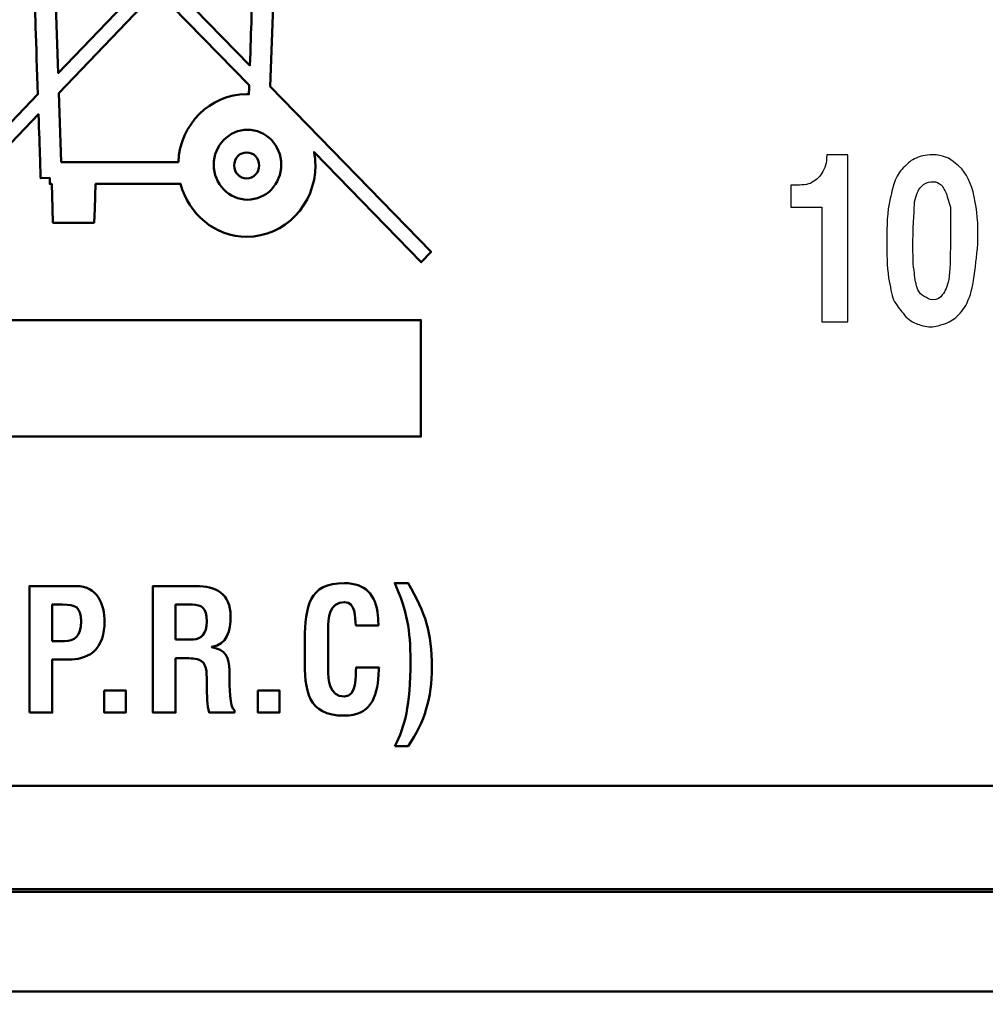
# Model space of a CAD drawing. Units: centimetres. Extents: x -114 to 50, y -56 to 50.
# Drawn here: x 16 to 17, y -20 to -19 of the extents above; entities that cross this region are included whole.
import ezdxf

# ---------------------------------------------------------------- set-up
doc = ezdxf.new("R2010")
doc.units = ezdxf.units.CM
doc.header["$MEASUREMENT"] = 0
doc.layers.add('layer 1', color=7, linetype='Continuous')

msp = doc.modelspace()

# ---------------------------------------------------------------- linework, layer by layer
at = {"layer": 'layer 1', "color": 250, "lineweight": 50}
for points, knots in [([(20.73757, -15.69817), (20.73757, -15.69817), (-21.31069, -15.69817), (-21.31069, -15.69817), (-21.31069, -15.69817), (-21.31069, -15.69817), (-21.31069, -15.5195), (-21.31069, -15.5195), (-21.31069, -15.5195), (-21.31069, -15.5195), (-21.48486, -15.5195), (-21.48486, -15.5195), (-21.48486, -15.5195), (-21.48486, -15.5195), (-21.48486, -20.05324), (-21.48486, -20.05324), (-21.48486, -20.05324), (-21.48486, -20.05324), (-21.31069, -20.05324), (-21.31069, -20.05324), (-21.31069, -20.05324), (-21.31069, -20.05324), (-21.31069, -19.87457), (-21.31069, -19.87457), (-21.31069, -19.87457), (-21.31069, -19.87457), (20.73757, -19.87457), (20.73757, -19.87457), (20.73757, -19.87457), (20.73757, -19.87457), (20.73757, -20.05324), (20.73757, -20.05324), (20.73757, -20.05324), (20.73757, -20.05324), (20.91174, -20.05324), (20.91174, -20.05324), (20.91174, -20.05324), (20.91174, -20.05324), (20.91174, -15.5195), (20.91174, -15.5195), (20.91174, -15.5195), (20.91174, -15.5195), (20.73757, -15.5195), (20.73757, -15.5195), (20.73757, -15.5195), (20.73757, -15.5195), (20.73757, -15.69817), (20.73757, -15.69817)], [0, 0, 0, 0, 0.0769231, 0.0769231, 0.0769231, 0.0769231, 0.1538462, 0.1538462, 0.1538462, 0.1538462, 0.2307692, 0.2307692, 0.2307692, 0.2307692, 0.3076923, 0.3076923, 0.3076923, 0.3076923, 0.3846154, 0.3846154, 0.3846154, 0.3846154, 0.4615385, 0.4615385, 0.4615385, 0.4615385, 0.5384615, 0.5384615, 0.5384615, 0.5384615, 0.6153846, 0.6153846, 0.6153846, 0.6153846, 0.6923077, 0.6923077, 0.6923077, 0.6923077, 0.7692308, 0.7692308, 0.7692308, 0.7692308, 0.8461538, 0.8461538, 0.8461538, 0.8461538, 1, 1, 1, 1]), ([(15.89389, -18.62873), (15.89389, -18.62873), (16.14355, -18.88572), (16.14355, -18.88572), (16.14355, -18.88572), (16.14355, -18.88572), (16.12813, -18.90169), (16.12813, -18.90169), (16.12813, -18.90169), (16.12813, -18.90169), (15.9618, -18.73066), (15.9618, -18.73066), (15.9618, -18.73066), (15.96313, -18.73735), (15.96391, -18.74432), (15.96391, -18.75134), (15.96391, -18.75134), (15.96391, -18.8124), (15.91597, -18.86203), (15.85718, -18.86203), (15.85718, -18.86203), (15.80802, -18.86203), (15.7669, -18.82709), (15.75467, -18.77999), (15.75467, -18.77999), (15.75467, -18.77999), (15.62278, -18.77999), (15.62278, -18.77999), (15.62278, -18.77999), (15.62278, -18.77999), (15.62133, -18.81863), (15.62133, -18.81863), (15.62133, -18.81863), (15.62133, -18.81863), (15.62042, -18.84036), (15.62042, -18.84036), (15.62042, -18.84036), (15.62042, -18.84036), (15.5996, -18.84036), (15.5996, -18.84036), (15.5996, -18.84036), (15.5996, -18.84036), (15.57744, -18.84036), (15.57744, -18.84036), (15.57744, -18.84036), (15.57744, -18.84036), (15.55644, -18.84036), (15.55644, -18.84036), (15.55644, -18.84036), (15.55644, -18.84036), (15.55563, -18.81848), (15.55563, -18.81848), (15.55563, -18.81848), (15.55563, -18.81848), (15.55455, -18.77999), (15.55455, -18.77999), (15.55455, -18.77999), (15.55455, -18.77999), (15.5515, -18.77999), (15.5515, -18.77999), (15.5515, -18.77999), (15.5515, -18.77999), (15.5515, -18.77078), (15.5515, -18.77078), (15.5515, -18.77078), (15.5515, -18.77078), (15.5375, -18.77126), (15.5375, -18.77126), (15.5375, -18.77126), (15.5375, -18.77126), (15.53599, -18.72612), (15.53418, -18.67202), (15.53418, -18.67202), (15.53418, -18.67202), (15.31073, -18.90547), (15.31073, -18.90547), (15.31073, -18.90547), (15.31073, -18.90547), (15.29535, -18.88943), (15.29535, -18.88943), (15.29535, -18.88943), (15.29535, -18.88943), (15.53309, -18.64106), (15.53309, -18.64106), (15.53309, -18.64106), (15.53057, -18.56697), (15.52797, -18.48893), (15.52797, -18.48853), (15.52797, -18.48853), (15.52797, -18.48853), (15.52797, -18.28427), (15.52797, -18.28427), (15.52797, -18.28427), (15.52797, -18.28427), (15.30772, -18.05778), (15.30772, -18.05778), (15.30772, -18.05778), (15.30772, -18.05778), (15.32308, -18.04172), (15.32308, -18.04172), (15.32308, -18.04172), (15.32308, -18.04172), (15.52797, -18.2524), (15.52797, -18.2524), (15.52797, -18.2524), (15.52797, -18.2524), (15.52797, -18.22924), (15.52797, -18.22924), (15.52797, -18.22924), (15.52797, -18.22924), (15.50687, -18.22924), (15.50687, -18.22924), (15.50687, -18.22924), (15.50687, -18.22924), (15.50687, -18.1841), (15.50687, -18.1841), (15.50687, -18.1841), (15.50687, -18.1841), (15.52096, -18.1841), (15.52096, -18.1841), (15.52096, -18.1841), (15.55441, -18.14287), (15.59859, -18.1231), (15.63547, -18.11369), (15.63547, -18.11369), (15.63547, -18.11369), (15.63547, -18.10689), (15.63547, -18.10689), (15.63547, -18.10689), (15.63547, -18.09104), (15.64791, -18.07813), (15.66323, -18.07813), (15.66323, -18.07813), (15.66323, -18.07813), (15.75533, -18.07813), (15.75533, -18.07813), (15.75533, -18.07813), (15.77062, -18.07813), (15.78303, -18.09104), (15.78303, -18.10689), (15.78303, -18.10689), (15.78303, -18.10689), (15.78303, -18.11532), (15.78303, -18.11532), (15.78303, -18.11532), (15.82146, -18.12593), (15.85315, -18.14418), (15.87271, -18.1673), (15.87271, -18.1673), (15.87356, -18.16806), (15.88162, -18.17653), (15.88888, -18.1841), (15.88888, -18.1841), (15.88888, -18.1841), (15.91886, -18.1841), (15.91886, -18.1841), (15.91886, -18.1841), (15.91886, -18.1841), (15.91886, -18.22924), (15.91886, -18.22924), (15.91886, -18.22924), (15.91886, -18.22924), (15.89862, -18.22924), (15.89862, -18.22924), (15.89862, -18.22924), (15.89862, -18.22924), (15.89862, -18.24477), (15.89862, -18.24477), (15.89862, -18.24477), (15.89862, -18.24477), (15.91244, -18.24465), (15.91244, -18.24465), (15.91244, -18.24465), (15.91244, -18.24465), (16.10937, -18.03887), (16.10937, -18.03887), (16.10937, -18.03887), (16.10937, -18.03887), (16.12483, -18.05487), (16.12483, -18.05487), (16.12483, -18.05487), (16.12483, -18.05487), (15.93722, -18.25072), (15.93722, -18.25072), (15.93722, -18.25072), (15.93722, -18.25072), (15.93733, -18.25564), (15.93733, -18.25564), (15.93733, -18.25564), (15.93733, -18.25564), (15.93803, -18.31001), (15.93803, -18.31001), (15.93803, -18.31001), (15.93803, -18.31001), (15.93827, -18.32146), (15.93827, -18.32146), (15.93827, -18.32146), (15.93827, -18.32146), (15.92705, -18.32146), (15.92705, -18.32146), (15.92705, -18.32146), (15.92705, -18.32146), (15.89862, -18.32131), (15.89862, -18.32131), (15.89862, -18.32131), (15.89862, -18.32131), (15.89862, -18.48918), (15.89862, -18.48918), (15.89862, -18.48918), (15.89862, -18.48918), (15.89389, -18.62873), (15.89389, -18.62873)], [0, 0, 0, 0, 0.0185185, 0.0185185, 0.0185185, 0.0185185, 0.037037, 0.037037, 0.037037, 0.037037, 0.0555556, 0.0555556, 0.0555556, 0.0555556, 0.0740741, 0.0740741, 0.0740741, 0.0740741, 0.0925926, 0.0925926, 0.0925926, 0.0925926, 0.1111111, 0.1111111, 0.1111111, 0.1111111, 0.1296296, 0.1296296, 0.1296296, 0.1296296, 0.1481481, 0.1481481, 0.1481481, 0.1481481, 0.1666667, 0.1666667, 0.1666667, 0.1666667, 0.1851852, 0.1851852, 0.1851852, 0.1851852, 0.2037037, 0.2037037, 0.2037037, 0.2037037, 0.2222222, 0.2222222, 0.2222222, 0.2222222, 0.2407407, 0.2407407, 0.2407407, 0.2407407, 0.2592593, 0.2592593, 0.2592593, 0.2592593, 0.2777778, 0.2777778, 0.2777778, 0.2777778, 0.2962963, 0.2962963, 0.2962963, 0.2962963, 0.3148148, 0.3148148, 0.3148148, 0.3148148, 0.3333333, 0.3333333, 0.3333333, 0.3333333, 0.3518519, 0.3518519, 0.3518519, 0.3518519, 0.3703704, 0.3703704, 0.3703704, 0.3703704, 0.3888889, 0.3888889, 0.3888889, 0.3888889, 0.4074074, 0.4074074, 0.4074074, 0.4074074, 0.4259259, 0.4259259, 0.4259259, 0.4259259, 0.4444444, 0.4444444, 0.4444444, 0.4444444, 0.462963, 0.462963, 0.462963, 0.462963, 0.4814815, 0.4814815, 0.4814815, 0.4814815, 0.5, 0.5, 0.5, 0.5, 0.5185185, 0.5185185, 0.5185185, 0.5185185, 0.537037, 0.537037, 0.537037, 0.537037, 0.5555556, 0.5555556, 0.5555556, 0.5555556, 0.5740741, 0.5740741, 0.5740741, 0.5740741, 0.5925926, 0.5925926, 0.5925926, 0.5925926, 0.6111111, 0.6111111, 0.6111111, 0.6111111, 0.6296296, 0.6296296, 0.6296296, 0.6296296, 0.6481481, 0.6481481, 0.6481481, 0.6481481, 0.6666667, 0.6666667, 0.6666667, 0.6666667, 0.6851852, 0.6851852, 0.6851852, 0.6851852, 0.7037037, 0.7037037, 0.7037037, 0.7037037, 0.7222222, 0.7222222, 0.7222222, 0.7222222, 0.7407407, 0.7407407, 0.7407407, 0.7407407, 0.7592593, 0.7592593, 0.7592593, 0.7592593, 0.7777778, 0.7777778, 0.7777778, 0.7777778, 0.7962963, 0.7962963, 0.7962963, 0.7962963, 0.8148148, 0.8148148, 0.8148148, 0.8148148, 0.8333333, 0.8333333, 0.8333333, 0.8333333, 0.8518519, 0.8518519, 0.8518519, 0.8518519, 0.8703704, 0.8703704, 0.8703704, 0.8703704, 0.8888889, 0.8888889, 0.8888889, 0.8888889, 0.9074074, 0.9074074, 0.9074074, 0.9074074, 0.9259259, 0.9259259, 0.9259259, 0.9259259, 0.9444444, 0.9444444, 0.9444444, 0.9444444, 0.962963, 0.962963, 0.962963, 0.962963, 1, 1, 1, 1]), ([(15.56064, -18.48787), (15.56064, -18.48787), (15.56468, -18.60808), (15.56468, -18.60808), (15.56468, -18.60808), (15.56468, -18.60808), (15.7026, -18.46388), (15.7026, -18.46388), (15.7026, -18.46388), (15.7026, -18.46388), (15.56064, -18.31793), (15.56064, -18.31793), (15.56064, -18.31793), (15.56064, -18.31793), (15.56064, -18.48787), (15.56064, -18.48787)], [0, 0, 0, 0, 0.2, 0.2, 0.2, 0.2, 0.4, 0.4, 0.4, 0.4, 0.6, 0.6, 0.6, 0.6, 1, 1, 1, 1]), ([(15.86581, -18.32546), (15.86581, -18.32546), (15.82514, -18.36799), (15.82514, -18.36799), (15.82514, -18.36799), (15.82514, -18.36799), (15.82514, -18.41092), (15.82514, -18.41092), (15.82514, -18.41092), (15.82514, -18.41092), (15.78397, -18.41092), (15.78397, -18.41092), (15.78397, -18.41092), (15.78397, -18.41092), (15.73346, -18.46374), (15.73346, -18.46374), (15.73346, -18.46374), (15.73346, -18.46374), (15.8622, -18.59627), (15.8622, -18.59627), (15.8622, -18.59627), (15.86409, -18.54261), (15.86581, -18.4882), (15.86581, -18.48853), (15.86581, -18.48853), (15.86581, -18.48853), (15.86581, -18.32546), (15.86581, -18.32546)], [0, 0, 0, 0, 0.125, 0.125, 0.125, 0.125, 0.25, 0.25, 0.25, 0.25, 0.375, 0.375, 0.375, 0.375, 0.5, 0.5, 0.5, 0.5, 0.625, 0.625, 0.625, 0.625, 0.75, 0.75, 0.75, 0.75, 1, 1, 1, 1]), ([(15.75116, -18.74611), (15.75375, -18.68772), (15.80017, -18.64087), (15.85718, -18.64087), (15.85718, -18.64087), (15.85844, -18.64087), (15.85939, -18.64116), (15.86066, -18.64116), (15.86066, -18.64116), (15.86083, -18.63658), (15.8609, -18.63197), (15.86114, -18.62702), (15.86114, -18.62702), (15.86114, -18.62702), (15.71799, -18.4798), (15.71799, -18.4798), (15.71799, -18.4798), (15.71799, -18.4798), (15.56577, -18.63906), (15.56577, -18.63906), (15.56577, -18.63906), (15.56577, -18.63906), (15.56941, -18.74611), (15.56941, -18.74611), (15.56941, -18.74611), (15.56941, -18.74611), (15.75116, -18.74611), (15.75116, -18.74611)], [0, 0, 0, 0, 0.125, 0.125, 0.125, 0.125, 0.25, 0.25, 0.25, 0.25, 0.375, 0.375, 0.375, 0.375, 0.5, 0.5, 0.5, 0.5, 0.625, 0.625, 0.625, 0.625, 0.75, 0.75, 0.75, 0.75, 1, 1, 1, 1]), ([(15.91096, -18.7503), (15.91096, -18.72035), (15.88744, -18.69599), (15.85855, -18.69599), (15.85855, -18.69599), (15.82966, -18.69599), (15.80621, -18.72035), (15.80621, -18.7503), (15.80621, -18.7503), (15.80621, -18.78017), (15.82966, -18.80457), (15.85855, -18.80457), (15.85855, -18.80457), (15.88744, -18.80457), (15.91096, -18.78017), (15.91096, -18.7503)], [0, 0, 0, 0, 0.2, 0.2, 0.2, 0.2, 0.4, 0.4, 0.4, 0.4, 0.6, 0.6, 0.6, 0.6, 1, 1, 1, 1]), ([(15.85718, -18.77166), (15.84646, -18.77166), (15.83772, -18.76253), (15.83772, -18.75134), (15.83772, -18.75134), (15.83772, -18.74028), (15.84646, -18.73127), (15.85718, -18.73127), (15.85718, -18.73127), (15.86801, -18.73127), (15.87668, -18.74028), (15.87668, -18.75134), (15.87668, -18.75134), (15.87668, -18.76253), (15.86801, -18.77166), (15.85718, -18.77166)], [0, 0, 0, 0, 0.2, 0.2, 0.2, 0.2, 0.4, 0.4, 0.4, 0.4, 0.6, 0.6, 0.6, 0.6, 1, 1, 1, 1]), ([(15.30424, -19.17227), (15.30424, -19.17227), (16.12774, -19.17227), (16.12774, -19.17227), (16.12774, -19.17227), (16.12774, -19.17227), (16.12774, -18.99143), (16.12774, -18.99143), (16.12774, -18.99143), (16.12774, -18.99143), (15.30424, -18.99143), (15.30424, -18.99143), (15.30424, -18.99143), (15.30424, -18.99143), (15.30424, -19.17227), (15.30424, -19.17227)], [0, 0, 0, 0, 0.2, 0.2, 0.2, 0.2, 0.4, 0.4, 0.4, 0.4, 0.6, 0.6, 0.6, 0.6, 1, 1, 1, 1]), ([(15.52006, -19.60058), (15.52006, -19.60058), (15.52006, -19.40422), (15.52006, -19.40422), (15.52006, -19.40422), (15.52006, -19.40422), (15.59232, -19.40422), (15.59232, -19.40422), (15.59232, -19.40422), (15.62615, -19.40422), (15.6365, -19.4325), (15.6365, -19.46001), (15.6365, -19.46001), (15.6365, -19.47674), (15.63219, -19.4956), (15.61883, -19.50658), (15.61883, -19.50658), (15.60821, -19.51549), (15.59408, -19.51835), (15.58097, -19.51835), (15.58097, -19.51835), (15.58097, -19.51835), (15.55544, -19.51835), (15.55544, -19.51835), (15.55544, -19.51835), (15.55544, -19.51835), (15.55544, -19.60058), (15.55544, -19.60058), (15.55544, -19.60058), (15.55544, -19.60058), (15.52006, -19.60058), (15.52006, -19.60058)], [0, 0, 0, 0, 0.1111111, 0.1111111, 0.1111111, 0.1111111, 0.2222222, 0.2222222, 0.2222222, 0.2222222, 0.3333333, 0.3333333, 0.3333333, 0.3333333, 0.4444444, 0.4444444, 0.4444444, 0.4444444, 0.5555556, 0.5555556, 0.5555556, 0.5555556, 0.6666667, 0.6666667, 0.6666667, 0.6666667, 0.7777778, 0.7777778, 0.7777778, 0.7777778, 1, 1, 1, 1]), ([(15.7469, -19.51601), (15.7469, -19.51601), (15.7469, -19.60057), (15.7469, -19.60057), (15.7469, -19.60057), (15.7469, -19.60057), (15.71156, -19.60057), (15.71156, -19.60057), (15.71156, -19.60057), (15.71156, -19.60057), (15.71156, -19.40424), (15.71156, -19.40424), (15.71156, -19.40424), (15.71156, -19.40424), (15.77846, -19.40424), (15.77846, -19.40424), (15.77846, -19.40424), (15.80903, -19.40424), (15.83227, -19.41525), (15.83227, -19.45135), (15.83227, -19.45135), (15.83227, -19.47283), (15.82695, -19.49533), (15.8032, -19.49871), (15.8032, -19.49871), (15.8032, -19.49871), (15.8032, -19.49926), (15.8032, -19.49926), (15.8032, -19.49926), (15.82417, -19.50213), (15.83048, -19.51601), (15.83048, -19.53488), (15.83048, -19.53488), (15.83048, -19.53488), (15.83048, -19.54325), (15.83048, -19.54325), (15.83048, -19.54325), (15.83048, -19.55971), (15.83097, -19.5922), (15.8381, -19.59693), (15.8381, -19.59693), (15.8381, -19.59693), (15.8381, -19.60057), (15.8381, -19.60057), (15.8381, -19.60057), (15.8381, -19.60057), (15.79918, -19.60057), (15.79918, -19.60057), (15.79918, -19.60057), (15.79567, -19.59036), (15.79539, -19.57257), (15.79539, -19.55946), (15.79539, -19.55946), (15.79539, -19.55946), (15.79539, -19.55084), (15.79539, -19.55084), (15.79539, -19.55084), (15.79514, -19.53878), (15.79539, -19.52231), (15.78326, -19.51863), (15.78326, -19.51863), (15.7752, -19.51627), (15.7666, -19.51601), (15.75802, -19.51601), (15.75802, -19.51601), (15.75802, -19.51601), (15.75324, -19.51601), (15.75324, -19.51601), (15.75324, -19.51601), (15.75324, -19.51601), (15.7469, -19.51601), (15.7469, -19.51601)], [0, 0, 0, 0, 0.0526316, 0.0526316, 0.0526316, 0.0526316, 0.1052632, 0.1052632, 0.1052632, 0.1052632, 0.1578947, 0.1578947, 0.1578947, 0.1578947, 0.2105263, 0.2105263, 0.2105263, 0.2105263, 0.2631579, 0.2631579, 0.2631579, 0.2631579, 0.3157895, 0.3157895, 0.3157895, 0.3157895, 0.3684211, 0.3684211, 0.3684211, 0.3684211, 0.4210526, 0.4210526, 0.4210526, 0.4210526, 0.4736842, 0.4736842, 0.4736842, 0.4736842, 0.5263158, 0.5263158, 0.5263158, 0.5263158, 0.5789474, 0.5789474, 0.5789474, 0.5789474, 0.6315789, 0.6315789, 0.6315789, 0.6315789, 0.6842105, 0.6842105, 0.6842105, 0.6842105, 0.7368421, 0.7368421, 0.7368421, 0.7368421, 0.7894737, 0.7894737, 0.7894737, 0.7894737, 0.8421053, 0.8421053, 0.8421053, 0.8421053, 0.8947368, 0.8947368, 0.8947368, 0.8947368, 1, 1, 1, 1]), ([(16.06261, -19.53068), (16.06236, -19.53434), (16.06209, -19.53827), (16.06188, -19.54195), (16.06188, -19.54195), (16.06009, -19.57779), (16.04848, -19.60531), (16.00907, -19.60531), (16.00907, -19.60531), (15.95099, -19.60531), (15.94723, -19.56706), (15.94723, -19.51472), (15.94723, -19.51472), (15.94723, -19.51472), (15.94723, -19.48669), (15.94723, -19.48669), (15.94723, -19.48669), (15.94874, -19.43667), (15.95249, -19.39953), (16.00907, -19.39953), (16.00907, -19.39953), (16.04063, -19.40003), (16.05834, -19.41679), (16.06082, -19.45031), (16.06082, -19.45031), (16.06135, -19.45449), (16.0616, -19.45842), (16.0616, -19.46259), (16.0616, -19.46259), (16.0616, -19.46259), (16.0616, -19.46521), (16.0616, -19.46521), (16.0616, -19.46521), (16.0616, -19.46521), (16.02678, -19.46521), (16.02678, -19.46521), (16.02678, -19.46521), (16.02523, -19.45267), (16.0265, -19.42908), (16.00907, -19.42908), (16.00907, -19.42908), (15.98509, -19.42908), (15.98358, -19.45449), (15.98358, -19.47124), (15.98358, -19.47124), (15.98358, -19.47124), (15.98358, -19.53301), (15.98358, -19.53301), (15.98358, -19.53301), (15.98358, -19.54929), (15.98482, -19.57567), (16.00907, -19.57567), (16.00907, -19.57567), (16.0285, -19.57567), (16.02626, -19.54326), (16.02699, -19.53068), (16.02699, -19.53068), (16.02699, -19.53068), (16.06261, -19.53068), (16.06261, -19.53068)], [0, 0, 0, 0, 0.0625, 0.0625, 0.0625, 0.0625, 0.125, 0.125, 0.125, 0.125, 0.1875, 0.1875, 0.1875, 0.1875, 0.25, 0.25, 0.25, 0.25, 0.3125, 0.3125, 0.3125, 0.3125, 0.375, 0.375, 0.375, 0.375, 0.4375, 0.4375, 0.4375, 0.4375, 0.5, 0.5, 0.5, 0.5, 0.5625, 0.5625, 0.5625, 0.5625, 0.625, 0.625, 0.625, 0.625, 0.6875, 0.6875, 0.6875, 0.6875, 0.75, 0.75, 0.75, 0.75, 0.8125, 0.8125, 0.8125, 0.8125, 0.875, 0.875, 0.875, 0.875, 1, 1, 1, 1]), ([(16.0874, -19.6524), (16.10258, -19.62151), (16.11142, -19.59115), (16.11142, -19.5202), (16.11142, -19.5202), (16.11142, -19.47228), (16.10609, -19.44295), (16.08691, -19.39951), (16.08691, -19.39951), (16.08691, -19.39951), (16.10787, -19.39951), (16.10787, -19.39951), (16.10787, -19.39951), (16.13487, -19.44716), (16.14472, -19.4749), (16.14472, -19.53091), (16.14472, -19.53091), (16.14472, -19.57647), (16.13386, -19.61547), (16.10787, -19.6524), (16.10787, -19.6524), (16.10787, -19.6524), (16.0874, -19.6524), (16.0874, -19.6524)], [0, 0, 0, 0, 0.1428571, 0.1428571, 0.1428571, 0.1428571, 0.2857143, 0.2857143, 0.2857143, 0.2857143, 0.4285714, 0.4285714, 0.4285714, 0.4285714, 0.5714286, 0.5714286, 0.5714286, 0.5714286, 0.7142857, 0.7142857, 0.7142857, 0.7142857, 1, 1, 1, 1]), ([(15.55544, -19.48956), (15.55544, -19.48956), (15.57438, -19.48956), (15.57438, -19.48956), (15.57438, -19.48956), (15.58977, -19.48956), (15.60011, -19.48273), (15.60011, -19.45893), (15.60011, -19.45893), (15.60011, -19.43643), (15.59156, -19.43301), (15.5716, -19.43301), (15.5716, -19.43301), (15.5716, -19.43301), (15.55544, -19.43301), (15.55544, -19.43301), (15.55544, -19.43301), (15.55544, -19.43301), (15.55544, -19.48956), (15.55544, -19.48956)], [0, 0, 0, 0, 0.1666667, 0.1666667, 0.1666667, 0.1666667, 0.3333333, 0.3333333, 0.3333333, 0.3333333, 0.5, 0.5, 0.5, 0.5, 0.6666667, 0.6666667, 0.6666667, 0.6666667, 1, 1, 1, 1]), ([(15.7469, -19.48722), (15.7469, -19.48722), (15.77467, -19.48722), (15.77467, -19.48722), (15.77467, -19.48722), (15.78631, -19.48646), (15.79539, -19.47858), (15.79539, -19.45895), (15.79539, -19.45895), (15.79539, -19.43695), (15.78656, -19.43328), (15.77316, -19.43303), (15.77316, -19.43303), (15.77316, -19.43303), (15.7469, -19.43303), (15.7469, -19.43303), (15.7469, -19.43303), (15.7469, -19.43303), (15.7469, -19.48722), (15.7469, -19.48722)], [0, 0, 0, 0, 0.1666667, 0.1666667, 0.1666667, 0.1666667, 0.3333333, 0.3333333, 0.3333333, 0.3333333, 0.5, 0.5, 0.5, 0.5, 0.6666667, 0.6666667, 0.6666667, 0.6666667, 1, 1, 1, 1]), ([(15.63626, -19.56602), (15.63626, -19.56602), (15.66957, -19.56602), (15.66957, -19.56602), (15.66957, -19.56602), (15.66957, -19.56602), (15.66957, -19.60055), (15.66957, -19.60055), (15.66957, -19.60055), (15.66957, -19.60055), (15.63626, -19.60055), (15.63626, -19.60055), (15.63626, -19.60055), (15.63626, -19.60055), (15.63626, -19.56602), (15.63626, -19.56602)], [0, 0, 0, 0, 0.2, 0.2, 0.2, 0.2, 0.4, 0.4, 0.4, 0.4, 0.6, 0.6, 0.6, 0.6, 1, 1, 1, 1]), ([(15.87471, -19.56602), (15.87471, -19.56602), (15.90801, -19.56602), (15.90801, -19.56602), (15.90801, -19.56602), (15.90801, -19.56602), (15.90801, -19.60055), (15.90801, -19.60055), (15.90801, -19.60055), (15.90801, -19.60055), (15.87471, -19.60055), (15.87471, -19.60055), (15.87471, -19.60055), (15.87471, -19.60055), (15.87471, -19.56602), (15.87471, -19.56602)], [0, 0, 0, 0, 0.2, 0.2, 0.2, 0.2, 0.4, 0.4, 0.4, 0.4, 0.6, 0.6, 0.6, 0.6, 1, 1, 1, 1]), ([(20.79837, -19.87894), (20.79837, -19.87894), (-21.23275, -19.87894), (-21.23275, -19.87894), (-21.23275, -19.87894), (-21.23275, -19.87894), (-21.40684, -19.87894), (-21.40684, -19.87894), (-21.40684, -19.87894), (-21.40684, -19.87894), (-21.40684, -20.0335), (-21.40684, -20.0335), (-21.40684, -20.0335), (-21.40684, -20.0335), (20.97247, -20.0335), (20.97247, -20.0335), (20.97247, -20.0335), (20.97247, -20.0335), (20.97247, -19.87894), (20.97247, -19.87894), (20.97247, -19.87894), (20.97247, -19.87894), (20.79837, -19.87894), (20.79837, -19.87894)], [0, 0, 0, 0, 0.1428571, 0.1428571, 0.1428571, 0.1428571, 0.2857143, 0.2857143, 0.2857143, 0.2857143, 0.4285714, 0.4285714, 0.4285714, 0.4285714, 0.5714286, 0.5714286, 0.5714286, 0.5714286, 0.7142857, 0.7142857, 0.7142857, 0.7142857, 1, 1, 1, 1])]:
    msp.add_open_spline(points, degree=3, knots=knots, dxfattribs=at)
at = {"layer": 'layer 1', "color": 250}
for points, knots in [([(16.79034, -18.73486), (16.79034, -18.73486), (16.79034, -18.99397), (16.79034, -18.99397), (16.79034, -18.99397), (16.79034, -18.99397), (16.74995, -18.99397), (16.74995, -18.99397), (16.74995, -18.99397), (16.74995, -18.99397), (16.74995, -18.816), (16.74995, -18.816), (16.74995, -18.816), (16.74995, -18.816), (16.70199, -18.816), (16.70199, -18.816), (16.70199, -18.816), (16.70199, -18.816), (16.70199, -18.78197), (16.70199, -18.78197), (16.70199, -18.78197), (16.71461, -18.78197), (16.72471, -18.78197), (16.73228, -18.77936), (16.73228, -18.77936), (16.73985, -18.77412), (16.7449, -18.7715), (16.74995, -18.76365), (16.74995, -18.76365), (16.755, -18.7558), (16.75752, -18.74795), (16.75752, -18.73486), (16.75752, -18.73486), (16.75752, -18.73486), (16.79034, -18.73486), (16.79034, -18.73486)], [0, 0, 0, 0, 0.1, 0.1, 0.1, 0.1, 0.2, 0.2, 0.2, 0.2, 0.3, 0.3, 0.3, 0.3, 0.4, 0.4, 0.4, 0.4, 0.5, 0.5, 0.5, 0.5, 0.6, 0.6, 0.6, 0.6, 0.7, 0.7, 0.7, 0.7, 0.8, 0.8, 0.8, 0.8, 1, 1, 1, 1]), ([(16.85092, -18.86834), (16.85092, -18.84479), (16.85092, -18.82385), (16.85597, -18.80291), (16.85597, -18.80291), (16.8585, -18.79244), (16.86102, -18.78197), (16.86355, -18.77412), (16.86355, -18.77412), (16.86859, -18.76627), (16.87112, -18.75842), (16.87869, -18.75318), (16.87869, -18.75318), (16.88374, -18.74795), (16.88879, -18.74272), (16.89636, -18.7401), (16.89636, -18.7401), (16.90141, -18.73748), (16.91151, -18.73486), (16.92161, -18.73486), (16.92161, -18.73486), (16.93675, -18.73486), (16.94937, -18.7401), (16.95695, -18.74795), (16.95695, -18.74795), (16.97209, -18.75842), (16.97966, -18.77412), (16.98471, -18.79244), (16.98471, -18.79244), (16.98976, -18.81338), (16.99229, -18.83432), (16.99229, -18.85787), (16.99229, -18.85787), (16.99229, -18.87881), (16.98976, -18.89713), (16.98724, -18.91545), (16.98724, -18.91545), (16.98471, -18.93639), (16.98219, -18.94947), (16.97714, -18.95994), (16.97714, -18.95994), (16.97462, -18.9678), (16.96957, -18.97565), (16.96199, -18.9835), (16.96199, -18.9835), (16.95695, -18.98873), (16.94937, -18.99397), (16.9418, -18.99658), (16.9418, -18.99658), (16.93423, -18.9992), (16.92665, -19.00182), (16.91908, -19.00182), (16.91908, -19.00182), (16.91151, -19.00182), (16.90141, -18.9992), (16.89636, -18.99658), (16.89636, -18.99658), (16.88879, -18.99397), (16.88122, -18.98873), (16.87617, -18.98088), (16.87617, -18.98088), (16.87112, -18.97565), (16.86607, -18.9678), (16.86102, -18.95994), (16.86102, -18.95994), (16.8585, -18.95209), (16.85597, -18.93901), (16.85345, -18.92592), (16.85345, -18.92592), (16.85092, -18.9076), (16.85092, -18.88928), (16.85092, -18.86834)], [0, 0, 0, 0, 0.0526316, 0.0526316, 0.0526316, 0.0526316, 0.1052632, 0.1052632, 0.1052632, 0.1052632, 0.1578947, 0.1578947, 0.1578947, 0.1578947, 0.2105263, 0.2105263, 0.2105263, 0.2105263, 0.2631579, 0.2631579, 0.2631579, 0.2631579, 0.3157895, 0.3157895, 0.3157895, 0.3157895, 0.3684211, 0.3684211, 0.3684211, 0.3684211, 0.4210526, 0.4210526, 0.4210526, 0.4210526, 0.4736842, 0.4736842, 0.4736842, 0.4736842, 0.5263158, 0.5263158, 0.5263158, 0.5263158, 0.5789474, 0.5789474, 0.5789474, 0.5789474, 0.6315789, 0.6315789, 0.6315789, 0.6315789, 0.6842105, 0.6842105, 0.6842105, 0.6842105, 0.7368421, 0.7368421, 0.7368421, 0.7368421, 0.7894737, 0.7894737, 0.7894737, 0.7894737, 0.8421053, 0.8421053, 0.8421053, 0.8421053, 0.8947368, 0.8947368, 0.8947368, 0.8947368, 1, 1, 1, 1]), ([(16.89131, -18.86834), (16.89131, -18.8919), (16.89131, -18.9076), (16.89384, -18.91807), (16.89384, -18.91807), (16.89384, -18.92854), (16.89636, -18.93639), (16.89889, -18.94424), (16.89889, -18.94424), (16.90141, -18.94947), (16.90394, -18.95209), (16.90898, -18.95471), (16.90898, -18.95471), (16.91403, -18.95733), (16.91656, -18.95994), (16.92161, -18.95994), (16.92161, -18.95994), (16.92918, -18.95994), (16.93423, -18.95733), (16.93675, -18.95209), (16.93675, -18.95209), (16.9418, -18.94686), (16.94432, -18.93901), (16.94685, -18.92854), (16.94685, -18.92854), (16.94937, -18.91545), (16.94937, -18.89713), (16.94937, -18.86834), (16.94937, -18.86834), (16.94937, -18.84479), (16.94937, -18.82647), (16.94937, -18.816), (16.94937, -18.816), (16.94685, -18.80815), (16.94432, -18.79768), (16.9418, -18.79244), (16.9418, -18.79244), (16.93928, -18.78721), (16.93675, -18.78197), (16.9317, -18.77936), (16.9317, -18.77936), (16.92918, -18.77674), (16.92413, -18.77674), (16.91908, -18.77674), (16.91908, -18.77674), (16.91403, -18.77674), (16.90898, -18.77936), (16.90394, -18.78459), (16.90394, -18.78459), (16.89889, -18.78983), (16.89636, -18.79768), (16.89384, -18.80815), (16.89384, -18.80815), (16.89384, -18.81861), (16.89131, -18.83955), (16.89131, -18.86834)], [0, 0, 0, 0, 0.0666667, 0.0666667, 0.0666667, 0.0666667, 0.1333333, 0.1333333, 0.1333333, 0.1333333, 0.2, 0.2, 0.2, 0.2, 0.2666667, 0.2666667, 0.2666667, 0.2666667, 0.3333333, 0.3333333, 0.3333333, 0.3333333, 0.4, 0.4, 0.4, 0.4, 0.4666667, 0.4666667, 0.4666667, 0.4666667, 0.5333333, 0.5333333, 0.5333333, 0.5333333, 0.6, 0.6, 0.6, 0.6, 0.6666667, 0.6666667, 0.6666667, 0.6666667, 0.7333333, 0.7333333, 0.7333333, 0.7333333, 0.8, 0.8, 0.8, 0.8, 0.8666667, 0.8666667, 0.8666667, 0.8666667, 1, 1, 1, 1])]:
    msp.add_open_spline(points, degree=3, knots=knots, dxfattribs=at)
at = {"layer": 'layer 1', "color": 250, "lineweight": 50}
for points in [[(20.79855, -19.71408), (20.79855, -19.71408), (-21.19058, -19.71408), (-21.19058, -19.71408)], [(20.97247, -19.87894), (20.97247, -19.87894), (-21.3645, -19.87894), (-21.3645, -19.87894)], [(20.97247, -20.0335), (20.97247, -20.0335), (-21.3645, -20.0335), (-21.3645, -20.0335)]]:
    msp.add_open_spline(points, degree=3, dxfattribs=at)

doc.saveas('drawing.dxf')
